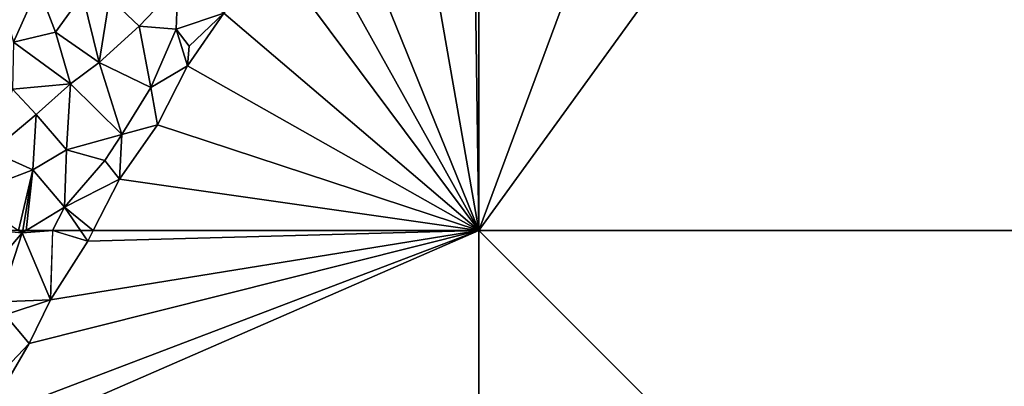
# Model space of a CAD drawing. Extents: x 576000 to 577000, y 6226000 to 6227017.
# Drawn here: x 576326 to 576431, y 6226233 to 6226272 of the extents above; entities that cross this region are included whole.
import ezdxf

# ---------------------------------------------------------------- set-up
doc = ezdxf.new("R2010")
doc.units = 0
doc.header["$MEASUREMENT"] = 0
doc.layers.add('Terraen', color=33, linetype='Continuous')
doc.layers.add('Terraen_vand', color=33, linetype='Continuous')

# ---------------------------------------------------------------- blocks, each defined once
blk = doc.blocks.new('1km_6226_576_UTM32_ACAD_1_FMEBLOCK17')
at = {"layer": 'Terraen_vand', "color": 132, "true_color": 0x00ced1}
for points in [[(20.48, -29.13, 0), (19.67, 28.28, 0), (11.95, 19.56, 0)], [(20.48, -29.13, 0), (20.48, 29.13, 0), (19.67, 28.28, 0)], [(20.48, -29.13, 0), (11.95, 19.56, 0), (4.73, 9.83, 0)], [(1.09, 5.68, 0), (20.48, -29.13, 0), (4.73, 9.83, 0)], [(-1.77, 0.72, 0), (1.09, 5.68, 0), (-2.71, 1.52, 0)], [(-1.77, 0.72, 0), (20.48, -29.13, 0), (1.09, 5.68, 0)], [(-1.77, 0.72, 0), (-6.61, -6.05, 0), (20.48, -29.13, 0)], [(-10.48, -11.65, 0), (-6.61, -6.05, 0), (-10.31, -9.56, 0)], [(-10.48, -11.65, 0), (20.48, -29.13, 0), (-6.61, -6.05, 0)], [(-10.48, -11.65, 0), (-13.66, -17.9, 0), (20.48, -29.13, 0)], [(-13.66, -17.9, 0), (-17.69, -23.68, 0), (20.48, -29.13, 0)], [(-20.48, -29.13, 0), (20.48, -29.13, 0), (-17.69, -23.68, 0)]]:
    blk.add_polyline3d(points, close=True, dxfattribs=at)
blk = doc.blocks.new('1km_6226_576_UTM32_ACAD_1_FMEBLOCK28')
at = {"layer": 'Terraen', "color": 9, "true_color": 0xbbbbbb}
for points in [[(31.76, 61.04, 0.71), (29.47, 54.94, 0.63), (34.48, 60.78, 0.55)], [(34.48, 60.78, 0.55), (29.47, 54.94, 0.63), (32.07, 53.48, 0)], [(34.1, 61.04, 0.6), (31.76, 61.04, 0.71), (34.48, 60.78, 0.55)], [(34.48, 60.78, 0.55), (32.07, 53.48, 0), (37.46, 53.67, 0)], [(34.1, 61.04, 0.6), (34.48, 60.78, 0.55), (34.53, 61.04, 0.56)], [(34.53, 61.04, 0.56), (34.48, 60.78, 0.55), (34.91, 61.04, 0.53)], [(34.91, 61.04, 0.53), (34.48, 60.78, 0.55), (37.71, 61.04, 0)], [(34.48, 60.78, 0.55), (37.46, 53.67, 0), (37.71, 61.04, 0)], [(40.68, 61.04, 0.11), (37.71, 61.04, 0), (41.44, 59.92, 0)], [(42.02, 61.04, 0), (40.68, 61.04, 0.11), (41.44, 59.92, 0)]]:
    blk.add_polyline3d(points, close=True, dxfattribs=at)
blk = doc.blocks.new('1km_6226_576_UTM32_ACAD_1_FMEBLOCK44')
at = {"layer": 'Terraen_vand', "color": 132, "true_color": 0x00ced1}
for points in [[(-62.5, -62.5, 0), (-34.16, 13.8, 0), (-62.5, -4.24, 0)], [(-62.5, -62.5, 0), (-8.32, 12.32, 0), (-34.16, 13.8, 0)], [(62.5, -62.5, 0), (-8.32, 12.32, 0), (-62.5, -62.5, 0)]]:
    blk.add_polyline3d(points, close=True, dxfattribs=at)
blk = doc.blocks.new('1km_6226_576_UTM32_ACAD_1_FMEBLOCK66')
at = {"layer": 'Terraen_vand', "color": 132, "true_color": 0x00ced1}
for points in [[(62.5, -62.5, 0), (62.5, 62.5, 0), (6.66, 38.19, 0)], [(10.08, 42.58, 0), (6.66, 38.19, 0), (62.5, 62.5, 0)], [(10.08, 42.58, 0), (62.5, 62.5, 0), (14.73, 50.49, 0)], [(14.73, 50.49, 0), (62.5, 62.5, 0), (16.98, 55.13, 0)], [(16.98, 55.13, 0), (20.96, 61.38, 0), (17.22, 62.5, 0)], [(16.98, 55.13, 0), (62.5, 62.5, 0), (20.96, 61.38, 0)], [(21.53, 62.5, 0), (20.96, 61.38, 0), (62.5, 62.5, 0)], [(12.17, 53.55, 0), (16.98, 55.13, 0), (11.59, 54.94, 0)], [(12.17, 53.55, 0), (14.73, 50.49, 0), (16.98, 55.13, 0)], [(11.58, 47.21, 0), (14.73, 50.49, 0), (12.17, 53.55, 0)], [(11.58, 47.21, 0), (10.08, 42.58, 0), (14.73, 50.49, 0)]]:
    blk.add_polyline3d(points, close=True, dxfattribs=at)
blk = doc.blocks.new('1km_6226_576_UTM32_ACAD_1_FMEBLOCK72')
at = {"layer": 'Terraen_vand', "color": 132, "true_color": 0x00ced1}
for points in [[(62.5, -62.5, 0), (-62.5, 62.5, 0), (-62.5, -62.5, 0)], [(62.5, -62.5, 0), (62.5, 62.5, 0), (-62.5, 62.5, 0)]]:
    blk.add_polyline3d(points, close=True, dxfattribs=at)
blk = doc.blocks.new('1km_6226_576_UTM32_ACAD_1_FMEBLOCK91')
at = {"layer": 'Terraen', "color": 9, "true_color": 0xbbbbbb}
for points in [[(3.62, -37.79, 1.08), (6.76, -40.8, 0.62), (10.88, -36.47, 0.52)], [(10.88, -36.47, 0.52), (6.76, -40.8, 0.62), (10.71, -41.12, 0.31)], [(10.88, -36.47, 0.52), (10.71, -41.12, 0.31), (15.77, -39.42, 0)], [(-6.57, -42.5, 1.69), (-3.96, -36.61, 1.64), (-7.94, -37.46, 2.29)], [(-6.57, -42.5, 1.69), (-2.11, -41.45, 1.5), (-3.96, -36.61, 1.64)], [(-3.96, -36.61, 1.64), (-2.11, -41.45, 1.5), (0.76, -37.42, 1.42)], [(2.51, -44.67, 0.71), (0.76, -37.42, 1.42), (-2.11, -41.45, 1.5)], [(2.51, -44.67, 0.71), (3.62, -37.79, 1.08), (0.76, -37.42, 1.42)], [(2.51, -44.67, 0.71), (6.76, -40.8, 0.62), (3.62, -37.79, 1.08)], [(15.77, -39.42, 0), (10.71, -41.12, 0.31), (12.07, -42.93, 0)], [(-6.57, -42.5, 1.69), (-0.52, -46.91, 0.8), (-2.11, -41.45, 1.5)], [(2.51, -44.67, 0.71), (-2.11, -41.45, 1.5), (-0.52, -46.91, 0.8)], [(2.51, -44.67, 0.71), (8.01, -47.31, 0.22), (6.76, -40.8, 0.62)], [(10.71, -41.12, 0.31), (6.76, -40.8, 0.62), (8.01, -47.31, 0.22)], [(11.9, -45.02, 0), (10.71, -41.12, 0.31), (8.01, -47.31, 0.22)], [(11.9, -45.02, 0), (12.07, -42.93, 0), (10.71, -41.12, 0.31)], [(-6.68, -47.49, 1.48), (-0.52, -46.91, 0.8), (-6.57, -42.5, 1.69)], [(4.92, -52.32, 0.2), (2.51, -44.67, 0.71), (-0.52, -46.91, 0.8)], [(4.92, -52.32, 0.2), (8.01, -47.31, 0.22), (2.51, -44.67, 0.71)], [(11.9, -45.02, 0), (8.01, -47.31, 0.22), (8.72, -51.27, 0)], [(-6.68, -47.49, 1.48), (-4.16, -50.17, 1.08), (-0.52, -46.91, 0.8)], [(-0.94, -53.93, 0.61), (-0.52, -46.91, 0.8), (-4.16, -50.17, 1.08)], [(-0.94, -53.93, 0.61), (4.92, -52.32, 0.2), (-0.52, -46.91, 0.8)], [(-8.88, -54.1, 1.16), (-4.16, -50.17, 1.08), (-6.68, -47.49, 1.48)], [(4.92, -52.32, 0.2), (8.72, -51.27, 0), (8.01, -47.31, 0.22)], [(-8.88, -54.1, 1.16), (-4.52, -56.06, 0.72), (-4.16, -50.17, 1.08)], [(-0.94, -53.93, 0.61), (-4.16, -50.17, 1.08), (-4.52, -56.06, 0.72)], [(4.92, -52.32, 0.2), (4.69, -57.05, 0), (8.72, -51.27, 0)], [(-0.94, -53.93, 0.61), (3.13, -55.06, 0), (4.92, -52.32, 0.2)], [(4.92, -52.32, 0.2), (3.13, -55.06, 0), (4.69, -57.05, 0)], [(-11.58, -58.73, 1.37), (-4.52, -56.06, 0.72), (-8.88, -54.1, 1.16)], [(-1.14, -60.01, 0.34), (-0.94, -53.93, 0.61), (-4.52, -56.06, 0.72)], [(-1.14, -60.01, 0.34), (3.13, -55.06, 0), (-0.94, -53.93, 0.61)], [(-1.14, -60.01, 0.34), (4.69, -57.05, 0), (3.13, -55.06, 0)], [(-6.03, -62.5, 0.6), (-4.52, -56.06, 0.72), (-11.58, -58.73, 1.37)], [(-6.03, -62.5, 0.6), (-5.6, -62.5, 0.56), (-4.52, -56.06, 0.72)], [(-5.6, -62.5, 0.56), (-5.22, -62.5, 0.53), (-4.52, -56.06, 0.72)], [(-5.22, -62.5, 0.53), (-1.14, -60.01, 0.34), (-4.52, -56.06, 0.72)], [(1.89, -62.5, 0), (4.69, -57.05, 0), (-1.14, -60.01, 0.34)], [(-5.22, -62.5, 0.53), (-2.42, -62.5, 0), (-1.14, -60.01, 0.34)], [(0.55, -62.5, 0.11), (-1.14, -60.01, 0.34), (-2.42, -62.5, 0)], [(1.89, -62.5, 0), (-1.14, -60.01, 0.34), (0.55, -62.5, 0.11)]]:
    blk.add_polyline3d(points, close=True, dxfattribs=at)

msp = doc.modelspace()

# ---------------------------------------------------------------- block references
at = {"layer": 'Terraen', "color": 9, "true_color": 0xbbbbbb}
for name, p in [('1km_6226_576_UTM32_ACAD_1_FMEBLOCK91', (576332.14, 6226312.5)), ('1km_6226_576_UTM32_ACAD_1_FMEBLOCK28', (576292.02, 6226188.96))]:
    msp.add_blockref(name, p, dxfattribs=at)
at = {"layer": 'Terraen_vand', "color": 132, "true_color": 0x00ced1}
for name, p in [('1km_6226_576_UTM32_ACAD_1_FMEBLOCK44', (576437.5, 6226312.5)), ('1km_6226_576_UTM32_ACAD_1_FMEBLOCK17', (576354.52, 6226279.13)), ('1km_6226_576_UTM32_ACAD_1_FMEBLOCK66', (576312.5, 6226187.5)), ('1km_6226_576_UTM32_ACAD_1_FMEBLOCK72', (576437.5, 6226187.5))]:
    msp.add_blockref(name, p, dxfattribs=at)

doc.saveas('drawing.dxf')
